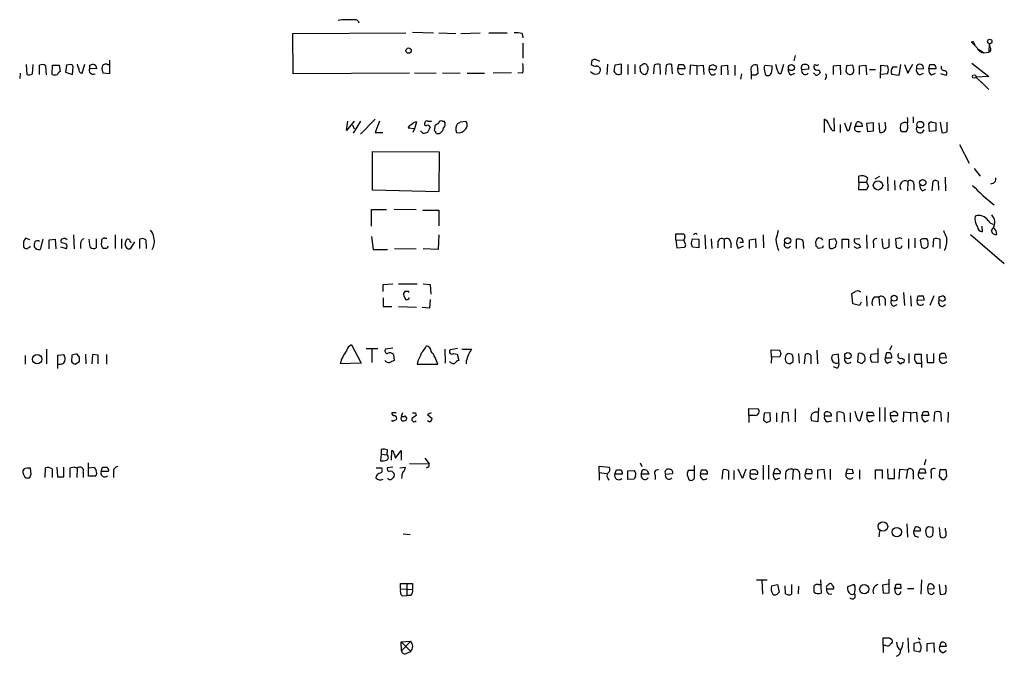
# Model space of a CAD drawing. Extents: x 8 to 1022, y 9 to 818.
# Drawn here: x 866 to 1021, y 559 to 659 of the extents above; entities that cross this region are included whole.
import ezdxf

# ---------------------------------------------------------------- set-up
doc = ezdxf.new("R2010")
doc.units = 0
doc.header["$MEASUREMENT"] = 0
doc.layers.add('MAIN', color=5, linetype='CONTINUOUS')

msp = doc.modelspace()

# ---------------------------------------------------------------- linework, layer by layer
at = {"layer": 'MAIN'}
for p, q in [((909.066, 656.7593), (926.846, 656.8439)), ((909.1507, 650.4093), (909.066, 656.7593)), ((927.862, 656.9286), (931.164, 656.8439)), ((932.0107, 656.8439), (934.72, 656.7593)), ((935.482, 656.7593), (938.53, 656.8439)), ((939.8847, 656.8439), (942.7633, 656.8439)), ((945.134, 656.7593), (945.2187, 656.0819)), ((945.2187, 655.2353), (945.2187, 652.8646)), ((1015.746, 655.4046), (1016, 655.4893)), ((1016, 655.4893), (1015.746, 655.4046)), ((1016, 655.4893), (1016.254, 654.9813)), ((1018.54, 655.1506), (1018.4553, 653.7959)), ((1018.54, 655.1506), (1018.6247, 654.5579)), ((988.06, 653.2879), (987.806, 652.4413)), ((1016.8467, 654.3039), (1017.6933, 653.7113)), ((1017.4393, 653.7959), (1017.6933, 653.7113)), ((1017.6933, 653.7113), (1018.4553, 653.7959)), ((867.156, 651.8486), (867.2407, 650.3246)), ((868.172, 650.4093), (868.2567, 651.8486)), ((869.2727, 650.3246), (869.2727, 651.7639)), ((870.204, 651.6793), (870.2887, 650.2399)), ((871.22, 650.3246), (871.3047, 651.7639)), ((871.3047, 651.7639), (872.3207, 651.7639)), ((872.3207, 651.7639), (872.49, 650.7479)), ((873.506, 651.7639), (873.3367, 650.6633)), ((874.1833, 651.8486), (873.506, 651.7639)), ((875.9613, 650.4939), (876.3847, 651.9333)), ((877.1467, 651.7639), (877.6547, 651.9333)), ((879.9407, 651.8486), (880.2793, 651.8486)), ((880.2793, 652.5259), (880.2793, 650.4093)), ((956.056, 652.5259), (955.9713, 651.8486)), ((957.326, 652.3566), (956.564, 652.6953)), ((958.5113, 651.9333), (958.4267, 650.3246)), ((959.6967, 651.7639), (959.5273, 650.8326)), ((960.7127, 651.9333), (959.6967, 651.7639)), ((960.7127, 650.4093), (960.7127, 651.9333)), ((961.7287, 651.8486), (961.7287, 650.3246)), ((962.8293, 651.8486), (962.8293, 650.4093)), ((965.8773, 651.7639), (965.7927, 650.4093)), ((966.8933, 650.3246), (966.8087, 651.8486)), ((967.74, 651.7639), (967.6553, 650.3246)), ((968.756, 650.4093), (968.6713, 651.8486)), ((969.6027, 651.1713), (969.772, 651.8486)), ((971.55, 651.7639), (971.4653, 650.3246)), ((972.566, 651.6793), (971.55, 651.7639)), ((972.566, 651.6793), (973.582, 651.7639)), ((972.566, 651.6793), (972.566, 650.2399)), ((973.582, 651.7639), (973.6667, 650.3246)), ((974.5133, 651.0866), (974.598, 651.6793)), ((975.106, 651.8486), (975.614, 651.5946)), ((976.4607, 651.6793), (977.392, 651.7639)), ((976.4607, 650.2399), (976.4607, 651.6793)), ((977.392, 651.7639), (977.4767, 650.2399)), ((978.5773, 651.7639), (978.5773, 650.1553)), ((982.218, 650.4939), (982.1333, 651.7639)), ((983.1493, 651.4253), (983.3187, 651.7639)), ((983.3187, 651.7639), (984.4193, 651.6793)), ((985.266, 650.9173), (985.012, 651.8486)), ((986.1973, 651.8486), (985.774, 650.4093)), ((994.0713, 651.6793), (995.0873, 651.7639)), ((994.0713, 650.3246), (994.0713, 651.6793)), ((995.0873, 651.7639), (995.172, 650.2399)), ((996.1033, 651.6793), (996.0187, 650.7479)), ((997.1193, 651.7639), (996.1033, 651.6793)), ((997.204, 651.3406), (997.1193, 651.7639)), ((998.1353, 651.6793), (999.1513, 651.7639)), ((998.1353, 650.3246), (998.1353, 651.6793)), ((999.1513, 651.7639), (999.236, 650.2399)), ((1001.4373, 649.7319), (1001.522, 651.7639)), ((1001.522, 651.7639), (1002.538, 651.6793)), ((1004.57, 651.8486), (1004.316, 650.1553)), ((1005.2473, 651.8486), (1005.7553, 650.4939)), ((1005.7553, 650.4939), (1006.5173, 651.9333)), ((1007.11, 651.5946), (1007.11, 651.2559)), ((1009.0573, 651.1713), (1009.2267, 651.8486)), ((1015.8307, 652.1026), (1018.4553, 649.9859)), ((866.2247, 650.4939), (866.14, 649.6473)), ((873.3367, 650.6633), (874.4373, 650.3246)), ((874.4373, 650.3246), (874.522, 651.5099)), ((878.2473, 651.1713), (877.1467, 651.2559)), ((880.2793, 650.4093), (879.2633, 650.4939)), ((927.4387, 650.4939), (909.1507, 650.4093)), ((928.2007, 650.5786), (931.5873, 650.4939)), ((932.6033, 650.5786), (935.3973, 650.4939)), ((936.498, 650.4939), (939.2073, 650.4939)), ((943.4407, 650.5786), (940.562, 650.4939)), ((945.2187, 650.4939), (944.4567, 650.5786)), ((963.676, 651.1713), (963.676, 650.8326)), ((964.438, 650.3246), (964.7767, 650.5786)), ((970.7033, 651.1713), (969.6027, 651.1713)), ((974.598, 650.5786), (974.5133, 651.0866)), ((975.106, 651.0866), (974.5133, 651.0866)), ((979.5933, 650.4093), (979.424, 649.5626)), ((981.1173, 650.7479), (981.1173, 649.5626)), ((981.7947, 650.2399), (982.218, 650.4939)), ((987.3827, 650.2399), (987.9753, 650.4939)), ((989.076, 651.0866), (990.1767, 651.1713)), ((991.0233, 651.5099), (990.9387, 651.4253)), ((991.108, 650.4093), (990.9387, 650.4939)), ((991.7853, 651.0019), (991.9547, 650.5786)), ((999.744, 651.0866), (1000.6753, 651.0866)), ((1002.538, 650.4093), (1001.522, 650.3246)), ((1004.316, 650.1553), (1003.2153, 650.3246)), ((1003.3847, 651.5099), (1004.062, 651.5099)), ((1007.11, 651.2559), (1008.2107, 651.1713)), ((1007.618, 650.2399), (1008.2107, 650.4939)), ((1010.158, 651.1713), (1009.0573, 651.1713)), ((1009.4807, 650.2399), (1010.0733, 650.4939)), ((1011.7667, 650.1553), (1010.92, 650.4093)), ((992.886, 649.8166), (992.7167, 649.4779)), ((1018.4553, 649.9859), (1016.4233, 649.9013)), ((1016.4233, 649.9013), (1017.778, 648.6313)), ((1017.27, 649.1393), (1018.4553, 647.9539)), ((918.718, 642.9586), (917.5327, 641.5193)), ((917.5327, 641.5193), (917.702, 642.9586)), ((918.464, 642.3659), (918.718, 641.7733)), ((919.734, 642.9586), (918.5487, 641.0959)), ((922.02, 643.2973), (919.734, 640.9266)), ((922.6973, 642.9586), (922.02, 641.1806)), ((928.5393, 642.8739), (928.2007, 641.7733)), ((931.3333, 641.5193), (931.5027, 642.3659)), ((932.6033, 642.9586), (932.8573, 642.9586)), ((935.3973, 642.8739), (936.244, 642.9586)), ((992.632, 641.1806), (992.632, 643.2973)), ((994.2407, 641.4346), (994.156, 643.4666)), ((995.0873, 642.4506), (995.0873, 641.1806)), ((995.7647, 642.7046), (996.188, 641.5193)), ((996.6113, 641.9426), (996.8653, 642.7893)), ((997.458, 642.1119), (997.712, 642.7893)), ((1000.3367, 642.7046), (999.236, 642.6199)), ((999.236, 642.6199), (999.4053, 641.3499)), ((1000.3367, 641.4346), (1000.3367, 642.7046)), ((1001.1833, 642.7046), (1001.268, 641.2653)), ((1002.284, 642.0273), (1002.1993, 642.7893)), ((1006.602, 643.6359), (1006.602, 642.7046)), ((1009.142, 641.3499), (1009.0573, 642.6199)), ((1009.5653, 642.7893), (1010.158, 642.7046)), ((1010.158, 642.7046), (1010.158, 641.4346)), ((1010.8353, 642.7893), (1011.0893, 641.1806)), ((1011.936, 641.3499), (1011.936, 642.7893)), ((922.02, 641.1806), (923.2053, 641.1806)), ((928.2007, 641.7733), (927.1847, 641.8579)), ((928.2007, 641.7733), (927.9467, 641.1806)), ((929.5553, 641.0113), (929.132, 641.4346)), ((930.656, 642.0273), (930.2327, 641.1806)), ((993.902, 641.5193), (994.2407, 641.4346)), ((998.5587, 642.1119), (997.458, 642.1119)), ((997.8813, 641.3499), (998.3047, 641.3499)), ((999.4053, 641.3499), (1000.3367, 641.4346)), ((1004.824, 641.2653), (1004.57, 641.6039)), ((1010.158, 641.4346), (1009.142, 641.3499)), ((1013.8833, 639.3179), (1015.4073, 636.3546)), ((921.5967, 632.1213), (921.5967, 638.2173)), ((921.5967, 638.2173), (932.0953, 638.1326)), ((932.0953, 638.1326), (932.0107, 631.8673)), ((1016.1693, 635.5079), (1017.1007, 634.3226)), ((998.0507, 633.3913), (997.966, 632.2059)), ((998.0507, 633.3913), (998.0507, 634.3226)), ((998.0507, 633.3913), (999.236, 633.3913)), ((999.4053, 634.0686), (999.236, 633.3913)), ((999.5747, 632.7986), (999.236, 633.3913)), ((1000.5907, 633.8993), (1001.3527, 634.3226)), ((1002.538, 634.2379), (1002.6227, 632.0366)), ((1003.6387, 633.6453), (1003.7233, 632.1213)), ((1005.7553, 633.4759), (1005.6707, 632.0366)), ((1006.6867, 633.0526), (1006.6867, 632.1213)), ((1009.5653, 632.0366), (1009.7347, 633.5606)), ((1010.4967, 633.4759), (1010.5813, 632.1213)), ((1011.5973, 634.1533), (1011.682, 632.0366)), ((932.0107, 631.8673), (921.5967, 632.1213)), ((997.966, 632.2059), (999.3207, 632.2059)), ((1008.0413, 632.0366), (1008.5493, 632.2906)), ((921.4273, 626.4486), (921.4273, 629.0733)), ((921.4273, 629.0733), (923.798, 629.0733)), ((924.9833, 629.1579), (928.4547, 629.0733)), ((929.4707, 628.9886), (932.0107, 628.9886)), ((932.0107, 628.9886), (932.0107, 626.5333)), ((972.3967, 625.3479), (972.6507, 625.1786)), ((1017.3547, 626.4486), (1017.4393, 625.6019)), ((1018.8787, 625.6866), (1019.1327, 626.1946)), ((867.7487, 624.3319), (867.0713, 624.5859)), ((869.7807, 624.4166), (869.3573, 622.8079)), ((870.7967, 624.3319), (871.728, 624.4166)), ((870.7967, 622.8926), (870.7967, 624.3319)), ((871.728, 624.4166), (871.8127, 622.8926)), ((873.506, 623.6546), (872.6593, 623.9086)), ((874.6067, 625.0939), (874.6913, 622.8926)), ((875.7073, 623.7393), (875.7073, 622.9773)), ((877.2313, 623.1466), (877.062, 624.4166)), ((878.1627, 624.5013), (878.1627, 623.0619)), ((879.5173, 624.5859), (879.856, 624.5859)), ((881.126, 625.0939), (881.126, 622.9773)), ((882.142, 624.5013), (882.142, 622.9773)), ((882.7347, 623.6546), (882.904, 624.3319)), ((883.4967, 624.0779), (883.666, 623.8239)), ((884.174, 623.9933), (883.4967, 622.8926)), ((885.0207, 622.9773), (885.0207, 624.4166)), ((885.952, 624.3319), (886.0367, 622.9773)), ((921.4273, 624.8399), (921.6813, 622.8079)), ((932.0107, 625.0939), (931.926, 622.8079)), ((969.264, 624.3319), (969.264, 625.2633)), ((969.264, 625.2633), (970.534, 625.2633)), ((969.264, 624.3319), (969.4333, 623.0619)), ((969.264, 624.3319), (970.534, 624.2473)), ((970.7033, 624.7553), (970.534, 624.2473)), ((970.788, 623.6546), (970.534, 624.2473)), ((971.7193, 623.8239), (971.8887, 624.5013)), ((971.8887, 624.5013), (972.9047, 624.4166)), ((972.9047, 624.4166), (972.9047, 623.0619)), ((973.836, 625.0939), (973.9207, 622.8926)), ((974.852, 624.5013), (974.9367, 622.9773)), ((975.868, 623.9086), (975.868, 623.0619)), ((976.884, 624.4166), (976.884, 622.9773)), ((977.9, 623.9086), (977.9, 623.0619)), ((979.8473, 623.9086), (979.3393, 623.9086)), ((980.8633, 624.3319), (981.7947, 624.5013)), ((980.8633, 622.9773), (980.8633, 624.3319)), ((981.7947, 624.5013), (981.8793, 623.0619)), ((982.98, 625.0939), (983.0647, 623.0619)), ((988.2293, 622.9773), (988.2293, 624.4166)), ((991.362, 623.3159), (991.2773, 624.0779)), ((994.3253, 624.5013), (993.394, 624.3319)), ((993.394, 624.3319), (993.394, 623.1466)), ((994.5793, 623.9086), (994.3253, 624.5013)), ((995.426, 622.9773), (995.426, 624.4166)), ((995.426, 624.4166), (996.442, 624.4166)), ((996.442, 624.4166), (996.442, 623.0619)), ((998.22, 624.5013), (997.2887, 624.4166)), ((999.236, 625.0939), (999.3207, 622.9773)), ((1000.3367, 623.7393), (1000.3367, 623.0619)), ((1002.792, 623.2313), (1002.792, 624.5013)), ((1004.316, 624.5859), (1003.808, 624.5013)), ((1003.808, 624.5013), (1003.8927, 623.1466)), ((1005.84, 624.5013), (1005.84, 622.9773)), ((1006.856, 624.5859), (1006.856, 623.0619)), ((1008.0413, 624.5013), (1007.7027, 624.2473)), ((1007.7027, 624.2473), (1007.872, 623.1466)), ((1009.7347, 623.1466), (1009.8193, 624.5013)), ((1010.7507, 624.4166), (1010.7507, 622.9773)), ((1015.5767, 625.1786), (1020.9107, 620.6066)), ((866.7327, 623.2313), (866.8173, 623.0619)), ((867.7487, 623.1466), (867.8333, 623.3159)), ((872.5747, 623.2313), (873.506, 622.9773)), ((879.856, 622.9773), (879.2633, 622.9773)), ((921.6813, 622.8079), (923.9673, 622.8079)), ((925.068, 622.9773), (928.4547, 622.8926)), ((931.926, 622.8079), (929.5553, 622.8926)), ((969.4333, 623.0619), (970.6187, 623.1466)), ((972.9047, 623.0619), (971.8887, 623.1466)), ((979.8473, 623.3159), (979.0853, 622.9773)), ((989.33, 623.3159), (989.33, 622.9773)), ((992.2933, 623.0619), (991.7007, 622.9773)), ((993.902, 622.9773), (994.41, 623.2313)), ((997.7967, 622.9773), (997.2887, 623.2313)), ((998.0507, 623.6546), (998.3047, 623.1466)), ((1008.38, 622.9773), (1008.888, 623.2313)), ((923.29, 617.3046), (924.814, 617.3893)), ((923.29, 616.2039), (923.29, 617.3046)), ((925.6607, 617.3893), (928.624, 617.3893)), ((927.1, 616.2039), (926.6767, 616.2039)), ((929.5553, 617.3893), (930.656, 617.3046)), ((930.656, 617.3046), (930.7407, 615.7806)), ((1005.078, 616.0346), (1005.2473, 614.0026)), ((923.29, 615.1879), (923.29, 613.8333)), ((926.5073, 615.5266), (926.7613, 614.9339)), ((927.354, 615.1033), (927.354, 615.2726)), ((930.656, 614.9339), (930.5713, 613.5793)), ((997.1193, 614.2566), (996.95, 615.8653)), ((998.3893, 614.5106), (998.1353, 614.0026)), ((999.236, 615.5266), (999.3207, 613.9179)), ((1000.506, 615.3573), (1001.1833, 615.3573)), ((1001.1833, 615.3573), (1001.268, 614.0026)), ((1002.1993, 615.0186), (1002.1993, 614.0026)), ((1006.1787, 615.5266), (1006.2633, 613.9179)), ((1007.1947, 614.7646), (1007.364, 615.5266)), ((1008.2953, 614.8493), (1007.1947, 614.7646)), ((1009.8193, 615.5266), (1009.2267, 614.0026)), ((1010.666, 615.3573), (1011.174, 615.5266)), ((1010.92, 614.7646), (1010.666, 614.8493)), ((923.29, 613.8333), (924.6447, 613.8333)), ((925.6607, 613.8333), (928.5393, 613.7486)), ((930.5713, 613.5793), (929.386, 613.6639)), ((998.1353, 614.0026), (997.1193, 614.2566)), ((1003.554, 613.9179), (1004.062, 614.1719)), ((1011.174, 613.8333), (1011.682, 614.1719)), ((870.3733, 607.1446), (870.3733, 604.8586)), ((918.2947, 607.8219), (919.8187, 604.9433)), ((920.5807, 607.2293), (922.4433, 607.2293)), ((921.512, 607.1446), (921.512, 605.0279)), ((924.814, 607.3139), (923.6287, 607.1446)), ((932.942, 607.1446), (933.0267, 604.9433)), ((934.974, 607.2293), (933.7887, 607.0599)), ((935.6513, 607.1446), (937.1753, 607.1446)), ((984.3347, 605.8746), (984.25, 607.0599)), ((984.25, 607.0599), (985.6047, 606.9753)), ((991.4467, 606.9753), (991.5313, 604.8586)), ((1001.014, 607.2293), (1001.014, 605.0279)), ((1003.2153, 607.6526), (1002.8767, 606.9753)), ((866.9867, 606.1286), (866.9867, 604.7739)), ((872.1513, 606.2133), (873.0827, 606.2979)), ((872.1513, 604.0966), (872.1513, 606.2133)), ((874.3527, 606.2133), (874.268, 605.1973)), ((874.8607, 604.7739), (875.538, 605.1973)), ((875.538, 605.8746), (875.1993, 606.3826)), ((876.4693, 606.3826), (876.554, 604.8586)), ((877.57, 606.2979), (877.4853, 604.8586)), ((878.5013, 606.2133), (877.57, 606.2979)), ((878.5013, 604.8586), (878.5013, 606.2133)), ((879.7713, 606.2979), (879.7713, 604.7739)), ((924.8987, 606.2979), (924.9833, 605.3666)), ((928.7087, 605.2819), (928.624, 604.7739)), ((934.3813, 606.4673), (934.8893, 606.3826)), ((934.8893, 606.3826), (935.1433, 605.3666)), ((936.3287, 605.2819), (936.3287, 604.8586)), ((984.3347, 605.8746), (984.25, 604.9433)), ((985.6047, 605.9593), (984.3347, 605.8746)), ((985.774, 606.4673), (985.6047, 605.9593)), ((987.552, 606.2979), (987.044, 606.4673)), ((987.2133, 604.8586), (987.7213, 605.1973)), ((988.568, 606.4673), (988.6527, 604.9433)), ((989.4993, 604.8586), (989.6687, 606.3826)), ((990.5153, 606.2133), (990.5153, 604.8586)), ((994.8333, 606.3826), (993.902, 606.2133)), ((994.918, 605.0279), (994.8333, 606.3826)), ((997.8813, 605.1126), (997.966, 606.4673)), ((999.9133, 606.0439), (999.998, 606.3826)), ((999.998, 606.3826), (1000.9293, 606.4673)), ((1002.3687, 606.5519), (1002.1993, 605.7899)), ((1002.1993, 605.7899), (1003.2153, 605.7899)), ((1002.9613, 606.5519), (1002.3687, 606.5519)), ((1002.538, 604.9433), (1003.1307, 605.1973)), ((1004.316, 605.0279), (1004.1467, 605.1973)), ((1004.7393, 605.7053), (1005.1627, 605.5359)), ((1005.9247, 606.4673), (1005.9247, 604.9433)), ((1007.872, 606.2979), (1006.856, 606.2979)), ((1007.9567, 604.2659), (1007.872, 606.2979)), ((1008.7187, 606.3826), (1008.8033, 605.0279)), ((1009.8193, 605.0279), (1009.8193, 606.4673)), ((1010.7507, 606.2979), (1011.0047, 606.4673)), ((1011.7667, 605.7053), (1010.7507, 605.7899)), ((1011.5973, 606.3826), (1011.7667, 605.7053)), ((919.8187, 604.9433), (916.5167, 604.8586)), ((928.624, 604.7739), (931.8413, 604.7739)), ((994.5793, 604.1813), (994.0713, 604.3506)), ((998.5587, 604.8586), (997.8813, 605.1126)), ((1001.014, 605.0279), (1000.0827, 605.1126)), ((1007.11, 604.9433), (1007.872, 604.9433)), ((1008.8033, 605.0279), (1009.8193, 605.0279)), ((980.7787, 596.7306), (980.7787, 597.8313)), ((980.7787, 597.8313), (982.218, 597.7466)), ((988.06, 597.7466), (988.06, 595.7146)), ((991.7007, 597.9159), (991.616, 595.7146)), ((1001.268, 598.0006), (1001.268, 595.7993)), ((1002.1147, 598.0006), (1002.1147, 595.7993)), ((925.322, 597.1539), (924.6447, 597.1539)), ((924.814, 595.7993), (924.6447, 595.9686)), ((926.338, 597.1539), (926.084, 596.5613)), ((926.6767, 596.6459), (927.0153, 596.2226)), ((928.37, 597.1539), (928.4547, 596.7306)), ((930.8253, 597.1539), (930.2327, 596.8999)), ((930.2327, 596.8999), (930.9947, 596.2226)), ((930.4867, 595.7146), (930.2327, 595.8839)), ((980.7787, 596.7306), (980.7787, 595.6299)), ((981.7947, 596.7306), (980.7787, 596.7306)), ((983.1493, 597.0693), (983.0647, 595.9686)), ((984.0807, 597.1539), (983.1493, 597.0693)), ((983.5727, 595.6299), (984.1653, 595.8839)), ((984.1653, 595.8839), (984.0807, 597.1539)), ((985.0967, 597.1539), (985.0967, 595.7146)), ((986.028, 597.2386), (985.9433, 595.6299)), ((986.9593, 597.1539), (986.028, 597.2386)), ((987.044, 595.7993), (986.9593, 597.1539)), ((991.616, 595.7146), (990.6, 595.8839)), ((992.632, 596.6459), (993.7327, 596.6459)), ((993.0553, 595.7146), (993.7327, 595.8839)), ((994.664, 595.7146), (994.664, 597.2386)), ((995.68, 597.0693), (995.7647, 595.7146)), ((996.696, 597.1539), (996.696, 595.7146)), ((997.712, 596.3919), (997.458, 597.3233)), ((998.6433, 597.3233), (998.22, 595.8839)), ((999.3207, 596.6459), (999.4053, 597.2386)), ((1000.4213, 596.6459), (999.3207, 596.6459)), ((999.744, 595.7146), (1000.3367, 595.9686)), ((1003.046, 597.1539), (1003.4693, 597.3233)), ((1004.1467, 596.6459), (1003.046, 596.6459)), ((1003.4693, 595.7146), (1004.062, 595.9686)), ((1005.078, 597.2386), (1004.9933, 595.7146)), ((1006.1787, 597.1539), (1005.078, 597.2386)), ((1006.1787, 597.1539), (1007.11, 597.2386)), ((1006.1787, 597.1539), (1006.1787, 595.7993)), ((1007.11, 597.2386), (1007.1947, 595.7146)), ((1007.9567, 596.7306), (1008.2107, 597.3233)), ((1009.0573, 596.7306), (1007.9567, 596.7306)), ((1008.4647, 595.7146), (1008.9727, 595.9686)), ((1008.888, 597.3233), (1009.0573, 596.7306)), ((1009.904, 595.7993), (1009.9887, 597.2386)), ((1010.92, 597.1539), (1011.0047, 595.7993)), ((1012.1053, 597.2386), (1012.0207, 595.6299)), ((922.9513, 591.3966), (922.9513, 590.6346)), ((923.8827, 590.5499), (923.9673, 591.3119)), ((924.56, 589.7033), (924.6447, 591.2273)), ((925.2373, 590.0419), (926.084, 591.2273)), ((926.084, 591.2273), (926.084, 589.7033)), ((922.9513, 590.6346), (922.8667, 589.6186)), ((922.9513, 590.6346), (923.8827, 590.5499)), ((924.9833, 590.7193), (925.2373, 590.0419)), ((929.8093, 590.0419), (930.4867, 589.1106)), ((1008.5493, 589.7879), (1008.2953, 588.9413)), ((866.8173, 588.3486), (866.648, 588.0946)), ((867.918, 587.5019), (867.8333, 588.4333)), ((870.1193, 586.9939), (870.204, 588.5179)), ((871.22, 588.3486), (871.22, 586.9939)), ((871.982, 588.6026), (872.0667, 587.0786)), ((873.0827, 587.0786), (873.0827, 588.6026)), ((874.6913, 588.6026), (874.014, 588.4333)), ((874.014, 588.4333), (874.014, 586.9939)), ((875.1993, 588.4333), (875.1147, 586.9939)), ((876.9773, 587.1633), (876.9773, 589.2799)), ((876.9773, 588.5179), (877.824, 588.6026)), ((878.9247, 587.9253), (879.1787, 588.6026)), ((922.1893, 588.5179), (923.036, 588.5179)), ((924.814, 588.6026), (923.9673, 588.5179)), ((925.9147, 588.5179), (926.7613, 588.6026)), ((927.4387, 589.1953), (930.4867, 589.1106)), ((930.3173, 588.6026), (930.0633, 588.4333)), ((957.2413, 587.7559), (957.2413, 588.7719)), ((957.2413, 588.7719), (958.85, 588.6026)), ((959.6967, 587.5019), (959.9507, 588.1793)), ((963.676, 589.2799), (963.93, 588.6873)), ((963.8453, 587.5019), (964.0147, 588.1793)), ((972.2273, 586.9093), (972.2273, 588.8566)), ((973.1587, 587.5019), (973.328, 588.1793)), ((976.5453, 586.7399), (976.7147, 588.1793)), ((979.7627, 586.8246), (979.0853, 588.2639)), ((980.2707, 588.2639), (979.7627, 586.8246)), ((982.98, 588.9413), (982.98, 586.6553)), ((983.8267, 588.9413), (983.8267, 586.7399)), ((984.8427, 588.2639), (984.5887, 587.5866)), ((987.7213, 588.1793), (987.6367, 586.6553)), ((989.838, 588.2639), (989.584, 587.5866)), ((990.6, 588.1793), (989.838, 588.2639)), ((991.616, 588.1793), (992.5473, 588.2639)), ((991.616, 586.8246), (991.616, 588.1793)), ((992.5473, 588.2639), (992.7167, 586.7399)), ((993.5633, 588.2639), (993.5633, 586.6553)), ((996.188, 588.2639), (996.0187, 587.5866)), ((997.0347, 588.1793), (996.188, 588.2639)), ((998.1353, 588.1793), (998.1353, 586.7399)), ((1000.6753, 586.7399), (1000.6753, 588.1793)), ((1000.6753, 588.1793), (1001.6913, 588.1793)), ((1001.6913, 588.1793), (1001.6913, 586.8246)), ((1002.538, 588.3486), (1002.6227, 586.8246)), ((1003.6387, 586.8246), (1003.6387, 588.3486)), ((1004.4007, 586.7399), (1004.4853, 588.2639)), ((1004.4853, 588.2639), (1005.6707, 588.1793)), ((1005.6707, 588.1793), (1005.5013, 586.8246)), ((1007.4487, 587.6713), (1007.7027, 588.3486)), ((1008.38, 588.3486), (1008.5493, 587.6713)), ((1010.7507, 588.1793), (1010.666, 587.1633)), ((1011.7667, 588.1793), (1010.7507, 588.1793)), ((1011.8513, 587.1633), (1011.7667, 588.1793)), ((867.7487, 586.9939), (867.918, 587.5019)), ((872.0667, 587.0786), (873.0827, 587.0786)), ((876.1307, 587.8406), (876.1307, 586.9939)), ((878.078, 587.1633), (876.9773, 587.1633)), ((880.11, 587.9253), (878.9247, 587.9253)), ((880.872, 587.8406), (880.872, 586.9939)), ((957.2413, 587.7559), (957.2413, 586.5706)), ((957.2413, 587.7559), (958.4267, 587.5866)), ((958.596, 586.8246), (958.7653, 586.5706)), ((960.882, 587.5019), (959.6967, 587.5019)), ((961.7287, 588.0099), (962.7447, 588.0946)), ((961.7287, 586.6553), (961.7287, 588.0099)), ((962.7447, 586.7399), (961.7287, 586.6553)), ((962.914, 587.1633), (962.7447, 586.7399)), ((965.0307, 587.5019), (963.8453, 587.5019)), ((964.7767, 588.0946), (965.0307, 587.5019)), ((966.0467, 587.3326), (966.0467, 586.6553)), ((967.6553, 587.5019), (968.756, 587.5866)), ((971.042, 587.4173), (971.296, 586.6553)), ((972.2273, 588.0946), (971.2113, 588.0946)), ((974.2593, 587.5019), (973.1587, 587.5019)), ((977.5613, 588.0099), (977.5613, 586.6553)), ((978.408, 588.0946), (978.408, 586.6553)), ((980.948, 587.5019), (981.0327, 588.0946)), ((981.7947, 587.5019), (980.948, 587.5019)), ((981.964, 588.0946), (982.1333, 587.8406)), ((984.5887, 587.5866), (985.6893, 587.5866)), ((985.012, 586.6553), (985.6047, 586.9093)), ((986.536, 587.6713), (986.536, 586.7399)), ((988.7373, 587.6713), (988.7373, 586.6553)), ((989.584, 587.5866), (990.6847, 587.5866)), ((996.0187, 587.5866), (997.204, 587.6713)), ((1002.6227, 586.8246), (1003.6387, 586.8246)), ((1006.602, 587.5866), (1006.602, 586.7399)), ((1008.5493, 587.6713), (1007.4487, 587.6713)), ((1009.396, 587.6713), (1009.396, 586.8246)), ((1011.174, 586.6553), (1011.5127, 586.6553)), ((1005.586, 579.7126), (1005.6707, 577.5959)), ((1006.6867, 578.5273), (1006.9407, 579.2046)), ((1007.7027, 578.9506), (1007.7027, 578.5273)), ((1009.65, 579.1199), (1008.9727, 579.2046)), ((1010.666, 579.1199), (1010.8353, 577.6806)), ((1011.682, 578.6966), (1011.682, 579.0353)), ((926.4227, 578.1039), (927.5233, 578.0193)), ((1001.268, 578.6119), (1001.1833, 577.6806)), ((1007.7027, 578.5273), (1006.6867, 578.5273)), ((1008.5493, 578.3579), (1008.634, 577.9346)), ((1009.65, 577.9346), (1009.7347, 578.5273)), ((925.9993, 569.4679), (925.9993, 570.3146)), ((925.9993, 570.3146), (927.862, 570.3146)), ((927.0153, 570.3993), (927.0153, 568.4519)), ((927.862, 570.3146), (927.862, 569.3833)), ((981.964, 570.9073), (983.6573, 570.9073)), ((982.8107, 570.8226), (982.8953, 568.6213)), ((984.3347, 569.9759), (985.266, 570.1453)), ((985.266, 570.1453), (985.52, 568.9599)), ((986.536, 568.7059), (986.4513, 569.9759)), ((987.4673, 570.1453), (987.4673, 568.6213)), ((988.568, 569.8913), (988.4833, 568.7059)), ((991.7007, 570.1453), (992.0393, 570.1453)), ((992.0393, 570.9073), (992.124, 568.7906)), ((992.9707, 569.6373), (992.9707, 569.4679)), ((997.2887, 570.1453), (996.2727, 569.8066)), ((997.458, 569.8913), (997.2887, 570.1453)), ((1002.7073, 570.2299), (1001.776, 570.0606)), ((1001.776, 570.0606), (1001.8607, 568.7906)), ((1002.792, 568.8753), (1002.792, 570.9919)), ((1003.7233, 569.5526), (1003.8927, 570.2299)), ((1004.57, 570.2299), (1004.6547, 569.5526)), ((1007.872, 570.9073), (1007.7873, 568.6213)), ((1010.666, 570.1453), (1010.8353, 568.6213)), ((925.9993, 569.4679), (927.862, 569.3833)), ((926.2533, 568.3673), (927.0153, 568.4519)), ((927.608, 568.4519), (927.0153, 568.4519)), ((992.9707, 569.4679), (994.0713, 569.4679)), ((993.3093, 568.6213), (993.8173, 568.7059)), ((1001.8607, 568.7906), (1002.792, 568.8753)), ((1003.808, 568.8753), (1003.7233, 569.5526)), ((1004.6547, 569.5526), (1003.7233, 569.5526)), ((1005.6707, 569.5526), (1006.6867, 569.5526)), ((1008.888, 569.4679), (1009.904, 569.5526)), ((1008.9727, 568.8753), (1008.888, 569.4679)), ((926.084, 561.1706), (927.608, 561.2553)), ((926.084, 561.1706), (927.608, 559.6466)), ((926.1687, 559.7313), (926.084, 561.1706)), ((927.608, 561.2553), (926.1687, 559.7313)), ((1001.8607, 560.5779), (1001.8607, 561.7633)), ((1001.8607, 560.5779), (1001.8607, 559.4773)), ((1002.284, 560.5779), (1001.8607, 560.5779)), ((1002.8767, 561.7633), (1003.2153, 561.5093)), ((1005.7553, 561.7633), (1005.84, 559.4773)), ((1007.618, 561.0859), (1006.6867, 560.9166)), ((1006.6867, 560.9166), (1006.6867, 559.8159)), ((1007.364, 561.7633), (1007.7027, 561.5093)), ((1007.7027, 560.8319), (1007.618, 561.0859)), ((1008.8033, 560.9166), (1009.8193, 561.0013)), ((1008.8033, 559.6466), (1008.8033, 560.9166)), ((1009.8193, 561.0013), (1009.904, 559.4773)), ((1010.7507, 560.4086), (1011.0047, 561.0859)), ((1011.7667, 560.4086), (1010.7507, 560.4086)), ((1011.5973, 561.0013), (1011.7667, 560.4086)), ((927.0153, 559.3926), (927.608, 559.6466)), ((1006.6867, 559.8159), (1007.618, 559.5619)), ((1011.3433, 559.4773), (1011.7667, 559.8159))]:
    msp.add_line(p, q, dxfattribs=at)
for centre, radius in [((1018.6246, 655.4893), 0.349), ((927.2693, 654.05), 0.4233), ((987.4452, 651.3836), 0.4788), ((1016.1693, 649.986), 0.2677), ((1007.7067, 642.4166), 0.523), ((1001.0563, 632.8833), 0.7339), ((1008.0894, 633.3007), 0.4994), ((986.8626, 624.1783), 0.4784), ((1003.5963, 615.1404), 0.4627), ((868.8836, 605.5545), 0.7299), ((996.3207, 606.1227), 0.4994), ((1001.8337, 579.2797), 0.7456), ((1004.0071, 578.3985), 0.7395), ((998.8891, 569.4295), 0.7169)]:
    msp.add_circle(centre, radius, dxfattribs=at)
for centre, radius, start, end in [((917.7863, 647.7858), 11.1224, 85.632547, 98.314126), ((918.8389, 658.259), 0.6503, 9.640488, 108.432162), ((944.1603, 651.717), 5.1355, 79.070353, 93.307628), ((1227.8442, 866.656), 299.354, 224.885395, 225.114578), ((1017.8113, 655.0034), 1.2975, 200.081576, 264.781983), ((1017.3547, 653.8806), 0.1198, 135, 314.966157), ((1018.3812, 654.2122), 0.4228, 280.092753, 54.840361), ((869.6687, 650.9547), 0.9009, 53.544775, 116.075842), ((874.2256, 651.5522), 0.2994, 351.878017, 98.121983), ((876.7239, 652.0182), 1.527, 183.187323, 213.684864), ((750.1467, 651.5099), 127.0003, 359.885409, 0.114591), ((877.5491, 651.2397), 0.7016, 354.404804, 81.343246), ((879.6444, 651.3617), 0.57, 58.677654, 164.930019), ((941.8293, 651.2559), 3.474, 347.329512, 12.670488), ((956.8182, 653.1192), 1.527, 236.315136, 266.812677), ((998.66, 525.6107), 133.8752, 108.327138, 108.556321), ((956.8354, 651.0043), 0.5991, 16.187132, 99.812957), ((964.0005, 651.383), 0.3874, 100.48609, 213.119959), ((964.3957, 651.3404), 0.6295, 70.359033, 137.717127), ((963.9728, 651.1927), 0.9752, 3.715594, 49.412087), ((966.4127, 651.0395), 0.9008, 63.921362, 126.4679), ((968.2754, 651.0397), 0.9006, 63.921483, 126.475463), ((970.1107, 821.1485), 169.3002, 269.885375, 270.114592), ((970.1025, 651.3322), 0.622, 345.007463, 56.11578), ((932.5245, 778.7714), 133.8752, 288.316987, 288.546157), ((975.2754, 651.4252), 0.3786, 243.421413, 26.578587), ((981.7946, 651.0866), 0.7573, 63.431565, 206.568435), ((981.0716, 651.383), 3.3608, 346.151892, 5.057985), ((989.4859, 651.3793), 0.5036, 68.718275, 215.529744), ((989.717, 651.3557), 0.4953, 338.14274, 95.59663), ((991.1503, 651.6369), 0.1796, 45, 225), ((991.4043, 652.2299), 0.483, 254.755286, 307.859376), ((1001.4798, 651.0443), 1.2341, 329.033059, 30.966941), ((1007.6301, 651.3043), 0.5956, 347.09767, 150.83141), ((1009.5654, 821.1985), 169.3502, 269.885409, 270.114558), ((1009.5567, 651.3321), 0.6224, 345.028262, 56.082701), ((1011.4643, 651.4101), 0.4952, 158.127696, 275.609274), ((867.6366, 651.1335), 0.9006, 243.921483, 306.475463), ((871.6434, 651.2989), 1.0623, 246.511757, 293.483297), ((872.7861, 650.0285), 0.778, 112.371722, 157.628278), ((876.0152, 651.0635), 0.5721, 169.139814, 264.594323), ((877.6866, 650.9492), 0.6209, 150.400472, 299.599528), ((880.4484, 651.2135), 1.3865, 167.655866, 211.266381), ((956.691, 651.4041), 1.038, 219.209792, 286.5861), ((956.8, 651.012), 0.6311, 287.263584, 14.619728), ((960.3184, 651.1767), 0.8627, 203.507305, 297.194682), ((964.4464, 651.1626), 0.8381, 203.187819, 269.425694), ((795.554, 693.2378), 174.5168, 345.851156, 346.080363), ((970.2028, 650.9546), 0.638, 160.14502, 301.273327), ((975.0832, 650.7512), 0.515, 199.581978, 330.024662), ((981.456, 819.5898), 169.3502, 269.885409, 270.114592), ((987.3076, 651.5019), 4.159, 181.055326, 196.44365), ((983.7518, 650.7512), 0.6079, 224.566808, 343.505679), ((985.8585, 651.0018), 0.5985, 188.116564, 261.883436), ((987.792, 650.9879), 0.8527, 167.579062, 241.312851), ((989.6264, 650.8629), 0.5941, 157.881617, 321.602268), ((991.5948, 651.6791), 0.7035, 201.148029, 285.711578), ((991.4467, 650.5786), 0.3787, 206.558284, 296.558284), ((1076.4603, 565.7343), 119.7487, 134.885409, 135.114591), ((992.5744, 650.0745), 0.4044, 320.386678, 55.873798), ((996.6658, 650.9959), 0.693, 200.969247, 302.164896), ((996.4207, 651.002), 0.8534, 316.011248, 23.377559), ((1004.337, 650.769), 1.2065, 142.116687, 201.612696), ((1007.8861, 651.0089), 0.8145, 162.345915, 250.779678), ((1009.89, 650.9879), 0.8527, 167.579062, 241.312851), ((1011.4421, 650.4704), 0.4524, 315.850821, 81.022765), ((927.7772, 641.7734), 0.5985, 98.116564, 171.883436), ((928.7506, 641.5624), 1.3284, 99.152457, 142.782473), ((930.0069, 642.5353), 0.2602, 139.410647, 282.519254), ((930.148, 642.6621), 0.3414, 60.273852, 172.847919), ((930.2326, 641.8579), 0.456, 21.806076, 111.79441), ((930.4868, 643.8889), 0.9456, 259.674018, 296.58673), ((847.0894, 769.5237), 152.6261, 303.578069, 303.807272), ((932.3916, 642.6341), 0.3874, 56.880041, 169.51391), ((932.2147, 642.4544), 0.8168, 313.090021, 38.118616), ((936.2838, 641.7362), 1.58, 145.993123, 200.587877), ((934.9313, 643.1708), 0.5526, 274.432108, 327.497791), ((935.6796, 642.366), 0.8184, 313.598957, 46.396215), ((992.053, 642.1399), 1.2941, 13.891284, 63.423069), ((995.777, 643.3668), 2.6323, 200.368798, 224.576735), ((997.9698, 642.4774), 0.4047, 34.153419, 129.57533), ((998.2341, 642.3236), 0.3875, 326.88812, 79.502061), ((1006.939, 641.858), 2.3826, 163.484793, 186.122164), ((1005.3368, 641.5751), 1.1778, 73.531397, 125.388952), ((1004.3865, 642.0603), 1.3692, 324.506102, 20.29843), ((1004.1878, 643.0433), 1.5675, 341.089977, 18.910023), ((1009.396, 642.4505), 0.3787, 63.44848, 153.428183), ((972.2175, 471.752), 174.5531, 103.917671, 104.146862), ((804.4911, 556.5826), 152.6538, 33.578089, 33.807251), ((931.7704, 642.0222), 1.0157, 264.440401, 350.690699), ((935.0855, 642.5426), 1.3907, 258.350699, 326.413917), ((996.2869, 641.8437), 0.3391, 253.045081, 16.954919), ((997.822, 641.8156), 0.4694, 140.854032, 277.256717), ((1001.5643, 641.9285), 0.7264, 245.926187, 7.816672), ((1005.1626, 471.9154), 169.3502, 89.885409, 90.114558), ((1007.6913, 641.7416), 0.6195, 143.28919, 347.157199), ((1011.3434, 642.1117), 0.9651, 254.735509, 307.879149), ((998.5188, 633.0799), 1.3279, 48.119583, 110.640379), ((1005.3449, 632.7197), 0.8604, 61.510716, 216.664805), ((1006.1463, 633.0999), 0.5425, 354.997777, 136.120374), ((1010.0613, 633.0285), 0.6243, 45.77878, 121.541369), ((1018.8251, 633.8892), 0.7526, 267.631489, 13.790665), ((1000.2762, 632.1472), 0.9573, 137.120783, 176.48452), ((1008.6631, 632.8811), 1.0487, 175.252239, 233.636019), ((1038.104, 654.1322), 30.7222, 223.760563, 232.265734), ((1018.506, 627.6101), 2.213, 168.341231, 214.273167), ((1016.9101, 626.3848), 1.7674, 34.266423, 108.862437), ((1019.2807, 627.7819), 0.9948, 203.83384, 271.226839), ((1017.5716, 627.0208), 1.8414, 333.341719, 40.906389), ((885.3096, 624.5525), 1.916, 3.533805, 42.863878), ((929.8974, 709.9482), 94.6752, 296.443694, 296.672849), ((1323.8384, 540.4234), 349.0819, 165.848158, 166.077353), ((1307.9289, 752.1707), 322.397, 203.082823, 203.31202), ((1017.5663, 626.4909), 0.898, 188.130102, 261.869898), ((1019.5559, 625.8558), 0.6981, 194.02828, 284.044206), ((1018.6038, 625.2529), 1.1239, 356.209662, 56.916506), ((1078.3825, 623.6546), 211.6502, 179.885408, 180.114592), ((993.9019, 539.682), 152.6259, 146.200557, 146.42974), ((869.9909, 623.4431), 1.5792, 159.609571, 187.70781), ((868.9368, 623.6294), 0.5603, 53.168958, 139.501849), ((872.9839, 624.1203), 0.3875, 100.497939, 213.11188), ((873.1249, 623.9082), 0.6297, 42.290215, 109.634851), ((876.4482, 623.7745), 0.7418, 101.525044, 182.720065), ((879.7572, 623.6123), 0.8045, 158.38772, 232.124392), ((879.469, 624.093), 0.4953, 84.40337, 201.85726), ((883.1369, 624.0568), 0.3604, 3.356192, 130.251293), ((885.4166, 623.6077), 0.9006, 53.524537, 116.078517), ((884.9468, 624.0322), 2.3631, 328.795484, 15.673627), ((1097.611, 667.3318), 133.8593, 198.316987, 198.546184), ((802.5025, 581.1411), 174.5169, 13.927616, 14.156831), ((976.503, 623.9087), 0.6349, 53.124688, 180.009023), ((977.265, 623.9087), 0.6349, 359.990977, 126.875312), ((980.3989, 623.8529), 1.5787, 152.334429, 213.686041), ((979.2547, 624.0356), 0.6061, 347.903922, 114.776461), ((989.3739, 624.5157), 4.363, 181.301505, 205.482033), ((986.8323, 623.6123), 0.5475, 147.532018, 327.52319), ((988.5257, 622.5121), 1.9274, 70.764106, 98.846057), ((987.9756, 623.6123), 1.3865, 347.655866, 31.266381), ((991.8452, 624.0487), 0.5687, 20.442827, 177.056586), ((825.1402, 665.9023), 174.5654, 345.851179, 346.080322), ((997.966, 624.3319), 0.6826, 172.87186, 277.12814), ((1000.8235, 623.9722), 0.5396, 78.69215, 205.567878), ((1003.2595, 624.2899), 1.5824, 172.322568, 200.362373), ((1002.4109, 623.5276), 0.6693, 161.559637, 235.310261), ((1004.4854, 624.2474), 0.3785, 26.551512, 116.585359), ((1008.38, 455.1514), 169.3502, 89.885409, 90.114591), ((1007.5028, 623.6929), 1.4601, 341.570015, 33.618237), ((1010.073, 622.1272), 2.3876, 73.510381, 96.099568), ((1008.5175, 624.1625), 3.3606, 333.033886, 7.237942), ((909.3988, 749.9846), 133.8752, 251.45383, 251.682999), ((867.7908, 622.5965), 0.5517, 94.376403, 147.539959), ((869.1881, 623.6716), 0.8801, 210.01699, 281.083953), ((872.8713, 623.316), 0.7194, 331.913927, 28.079046), ((877.7668, 623.8717), 0.9014, 233.553434, 296.053368), ((964.6006, 580.8166), 94.6529, 153.320357, 153.549513), ((883.412, 623.5699), 0.6826, 172.87186, 277.12814), ((970.4492, 623.4853), 0.3787, 296.585347, 26.55152), ((906.8939, 538.4841), 119.7134, 44.893869, 45.123086), ((1077.0729, 580.8713), 94.6976, 153.31362, 153.542749), ((993.7326, 623.3158), 0.3785, 206.551513, 296.585359), ((1040.3732, 496.0696), 133.8593, 108.316987, 108.546184), ((1001.946, 624.4994), 1.5244, 273.158773, 303.708832), ((1046.4692, 750.0543), 133.8593, 251.453817, 251.683013), ((1004.4006, 623.4007), 0.4234, 270.013532, 359.986468), ((1050.4485, 750.0543), 133.8593, 251.453817, 251.683013), ((927.1002, 615.7382), 0.6295, 132.282873, 199.640967), ((927.1847, 616.1193), 0.1197, 314.966157, 135.033843), ((912.554, 743.0346), 152.6261, 303.57027, 303.799453), ((997.8149, 615.4965), 0.7923, 51.81678, 116.772023), ((926.8884, 615.6108), 0.6887, 259.365525, 312.534466), ((1001.3529, 614.4259), 1.2589, 132.279506, 199.648313), ((1001.5643, 614.8069), 0.6694, 18.437656, 124.691906), ((1003.7149, 614.5529), 0.6551, 153.098563, 255.78132), ((1007.7611, 614.6275), 0.5828, 166.392984, 320.478885), ((1007.7027, 784.8265), 169.3002, 269.885375, 270.114592), ((1007.6945, 615.0102), 0.622, 345.007463, 56.11578), ((1011.2586, 614.5106), 0.6826, 150.249913, 262.88019), ((883.666, 615.1033), 127.0003, 359.885409, 0.114591), ((1011.174, 615.2727), 0.568, 243.43946, 333.425927), ((1011.0895, 614.9341), 0.5985, 8.116564, 81.883436), ((921.5937, 603.5901), 5.2331, 140.898175, 165.971723), ((918.6454, 606.7575), 1.1206, 108.23609, 173.17875), ((923.9673, 606.8906), 0.4233, 143.124688, 270), ((926.5832, 609.2477), 3.8282, 315.236002, 335.375698), ((929.9681, 606.8007), 0.8572, 0.347567, 83.62364), ((926.7643, 603.5054), 5.2331, 14.028277, 39.101825), ((934.099, 606.7776), 0.4195, 137.70518, 312.29482), ((1148.6366, 479.6971), 246.8983, 148.922675, 149.151814), ((1112.6967, 649.0488), 133.8752, 198.317001, 198.54617), ((872.5071, 605.5761), 0.8009, 243.623716, 338.448342), ((871.8976, 605.5783), 1.3865, 347.655866, 31.266381), ((875.1994, 605.8746), 1.1516, 216.024081, 252.896174), ((917.1, 394.6529), 215.8359, 101.194034, 101.423222), ((706.188, 605.536), 169.3503, 359.885409, 0.114558), ((924.279, 605.9937), 0.9662, 220.470721, 271.601349), ((924.3241, 605.7839), 0.7709, 41.813757, 117.568855), ((1009.3346, 435.8424), 189.3505, 116.45387, 116.683012), ((925.0774, 607.7496), 4.3904, 325.801392, 344.16915), ((934.2966, 605.5358), 0.6447, 203.192756, 293.212594), ((935.4826, 604.2652), 1.1525, 107.122101, 143.958372), ((1190.4978, 521.14), 267.7346, 161.45385, 161.683033), ((987.2274, 605.6009), 0.7788, 152.599198, 218.828707), ((987.1288, 605.8746), 0.5987, 98.142282, 171.868545), ((985.4355, 605.409), 2.2956, 354.70863, 22.781715), ((989.9227, 605.4516), 0.965, 52.117206, 105.260326), ((994.5536, 605.7437), 0.8032, 144.220177, 296.979768), ((996.3634, 605.5178), 0.5817, 152.108874, 315.842832), ((998.22, 605.6569), 0.8493, 333.797003, 107.40232), ((999.2781, 604.5625), 0.778, 112.371722, 157.628278), ((1000.6964, 605.7053), 0.8532, 156.617111, 224.002744), ((1002.792, 605.536), 0.6448, 156.810744, 246.802576), ((1002.4538, 605.9594), 0.7801, 347.451277, 49.41862), ((1004.5878, 606.1197), 0.4412, 128.023034, 290.081846), ((1004.9299, 605.3242), 0.3147, 250.332702, 42.282263), ((1008.0987, 605.8298), 1.3279, 159.359621, 221.880417), ((1011.324, 605.5363), 0.6269, 156.137735, 327.263126), ((883.7507, 606.0439), 127.0003, 359.885409, 0.114591), ((1011.1739, 605.5355), 0.947, 63.443066, 100.291859), ((987.2727, 605.8156), 0.9588, 227.155503, 266.448267), ((994.3253, 604.774), 0.6448, 293.197424, 23.189256), ((1004.57, 605.1338), 0.2752, 202.632677, 337.367323), ((981.7554, 597.3432), 0.6138, 273.670654, 41.089329), ((924.9692, 597.0551), 0.3392, 163.066164, 286.933836), ((988.5579, 468.9464), 141.9681, 116.450424, 116.679643), ((924.9691, 596.3072), 0.4348, 324.26622, 76.852289), ((926.441, 596.2408), 0.3715, 120.355263, 253.902059), ((926.2535, 597.4925), 0.9465, 259.683783, 296.559637), ((926.4226, 596.5612), 0.6826, 262.88019, 330.261365), ((928.1583, 596.1379), 0.3903, 167.466416, 319.405074), ((1055.1159, 427.1267), 211.6803, 126.752594, 126.981777), ((928.116, 724.1538), 127.0002, 269.885409, 270.114592), ((930.4443, 596.265), 0.552, 274.405074, 355.594926), ((1068.0013, 722.8107), 152.6537, 236.192759, 236.421922), ((992.0811, 596.3919), 1.5658, 161.068631, 198.931369), ((991.4374, 596.1365), 1.1331, 76.563466, 137.646721), ((993.0553, 596.8455), 0.468, 57.131637, 205.245433), ((993.4644, 596.4624), 0.8524, 167.56816, 241.318192), ((993.2905, 596.7776), 0.4614, 343.41494, 87.66472), ((994.9604, 595.8842), 1.3865, 58.733619, 102.344134), ((998.3048, 596.4766), 0.5987, 188.131456, 261.857718), ((1000.1531, 596.4624), 0.8524, 167.56816, 241.318192), ((999.744, 766.5885), 169.3502, 269.885409, 270.114592), ((999.9556, 596.7729), 0.4827, 344.745922, 74.734471), ((1003.8784, 596.4624), 0.8524, 167.56816, 241.318192), ((876.046, 596.8999), 127.0003, 359.885409, 0.114591), ((1003.6386, 596.9846), 0.3787, 26.558284, 116.558284), ((1003.808, 596.8152), 0.3787, 333.441716, 63.441716), ((1008.7327, 596.4836), 0.8144, 162.343781, 250.786322), ((1008.5494, 766.6732), 169.3502, 269.885409, 270.114558), ((1010.3846, 596.4297), 0.9006, 53.524537, 116.078517), ((923.2899, 589.3226), 2.1015, 71.195172, 99.272272), ((924.5345, 590.787), 0.4539, 351.421795, 75.948448), ((923.1208, 591.9873), 2.3823, 263.877066, 286.514952), ((923.6051, 590.1501), 0.4867, 293.351635, 55.225929), ((867.6222, 584.8297), 3.6098, 86.647427, 102.883976), ((870.5004, 587.1635), 1.3865, 58.733619, 102.344134), ((832.6178, 461.5105), 133.8752, 71.453843, 71.683013), ((875.6249, 588.074), 0.557, 335.22917, 139.828276), ((1005.0048, 673.0312), 152.6537, 213.578079, 213.807241), ((879.5174, 757.9525), 169.3502, 269.885409, 270.114558), ((879.5087, 588.0861), 0.6224, 345.028262, 56.082701), ((881.5987, 587.9535), 0.7355, 93.851386, 188.830866), ((922.5473, 588.1754), 0.5968, 302.358529, 35.024268), ((924.2918, 588.3062), 0.3874, 146.880041, 259.51391), ((926.0838, 588.518), 0.6828, 299.760495, 7.11773), ((930.148, 588.9413), 0.3787, 296.558284, 26.558284), ((958.1021, 588.3063), 0.8045, 307.875608, 21.61228), ((960.2894, 757.5292), 169.3502, 269.885409, 270.114558), ((960.2806, 587.6627), 0.6225, 345.030639, 56.080199), ((964.2261, 586.6111), 1.5824, 69.637627, 97.677432), ((966.4418, 587.6713), 0.5204, 77.469998, 220.604877), ((968.0651, 587.7947), 0.5036, 68.703544, 215.545612), ((968.2964, 587.7711), 0.4952, 338.127696, 95.609274), ((973.6667, 757.4792), 169.3002, 269.885375, 270.114592), ((973.6584, 587.6629), 0.6221, 345.000949, 56.108134), ((976.9686, 587.2478), 0.9655, 52.127098, 105.246791), ((981.4983, 586.9514), 1.2344, 67.835724, 112.159978), ((985.0967, 587.8405), 0.4937, 30.975698, 120.959776), ((987.298, 587.5303), 0.7748, 56.886234, 169.516601), ((988.0599, 587.5866), 0.6826, 7.127098, 119.738635), ((989.7525, 587.7558), 0.9474, 349.712463, 26.551528), ((870.1269, 545.6028), 133.8594, 18.316973, 18.54617), ((1006.0963, 587.82), 0.557, 335.224859, 139.828276), ((1008.0414, 757.6985), 169.3502, 269.885409, 270.114558), ((1009.8335, 587.9111), 0.4989, 61.272223, 208.727777), ((867.807, 587.8898), 1.177, 169.979048, 236.417948), ((867.3255, 587.8405), 0.9465, 259.683783, 296.559637), ((877.3497, 587.699), 0.9041, 323.663714, 25.947224), ((879.5129, 587.7069), 0.6274, 159.629924, 312.985012), ((922.9656, 586.8104), 0.8666, 96.553398, 173.446602), ((922.8072, 587.5935), 0.9806, 224.243923, 299.492696), ((924.3753, 587.1094), 0.4543, 206.125234, 321.182635), ((924.4329, 587.3748), 0.5898, 21.047276, 111.025654), ((924.4752, 587.3326), 0.5681, 296.574073, 26.56054), ((928.5756, 586.8488), 2.407, 153.433884, 180.576057), ((959.0407, 587.2479), 0.614, 136.405547, 223.587694), ((960.3245, 587.2892), 0.6629, 161.283508, 315.501188), ((962.1307, 587.5019), 0.8534, 336.622441, 43.988752), ((964.438, 587.2843), 0.6314, 159.840125, 323.565665), ((968.2056, 587.2781), 0.5941, 157.869051, 321.623377), ((1140.4339, 545.4354), 174.5167, 165.851148, 166.080355), ((971.6665, 587.1313), 0.6032, 232.104189, 338.403217), ((973.7469, 587.2835), 0.6274, 159.629924, 312.991239), ((981.4983, 587.2781), 0.5941, 157.869051, 321.623377), ((981.964, 587.6713), 0.2394, 225.016916, 45), ((985.4211, 587.4031), 0.8524, 167.56816, 241.318192), ((985.3508, 587.756), 0.3785, 333.414641, 63.448488), ((990.1722, 587.3683), 0.6274, 159.638485, 312.985012), ((996.6114, 587.3689), 0.6314, 159.831606, 323.560276), ((1007.9482, 587.3749), 0.5808, 149.315386, 306.704149), ((1137.9199, 713.9092), 179.6053, 224.885409, 225.114592), ((884.682, 671.5593), 152.6261, 326.200547, 326.42973), ((1007.1099, 578.4422), 0.7809, 40.61721, 102.512892), ((1009.2266, 578.5484), 0.7036, 111.152686, 195.709373), ((1008.8029, 578.6965), 0.947, 349.708141, 26.556934), ((1007.3029, 578.3156), 0.6516, 161.039468, 282.931339), ((1009.142, 578.1885), 0.5679, 206.556028, 333.443973), ((1011.2587, 578.1253), 0.614, 226.405547, 313.587694), ((1010.2009, 578.1886), 1.5658, 341.068631, 18.931369), ((985.7734, 569.4678), 1.5258, 160.548509, 213.697358), ((991.5315, 569.3827), 0.7811, 77.490286, 130.586974), ((737.0233, 569.4679), 254.0005, 359.885409, 0.114591), ((993.14, 569.7643), 0.2116, 90, 216.875312), ((993.4363, 569.9337), 0.2992, 98.127394, 171.894264), ((993.6057, 570.0182), 0.2993, 351.875312, 135), ((993.7328, 569.6373), 0.3785, 333.414641, 63.448488), ((997.2549, 569.5526), 1.0145, 165.500776, 236.571512), ((994.4957, 569.5072), 2.9871, 344.439542, 7.38791), ((1001.3479, 569.1091), 1.0887, 107.860762, 201.73886), ((1004.2314, 739.5798), 169.3502, 269.885409, 270.114558), ((1009.7345, 569.6796), 0.8726, 140.902319, 194.041021), ((1009.2871, 569.6493), 0.6244, 351.091294, 111.593533), ((1009.4376, 569.4256), 2.3325, 344.202392, 15.797608), ((927.0436, 569.1293), 1.0978, 162.035422, 223.955556), ((927.1139, 569.087), 0.8046, 307.882478, 21.607035), ((984.8427, 569.2134), 0.6821, 240.229073, 299.763636), ((1070.0131, 484.1032), 119.7487, 134.876984, 135.106133), ((987.0713, 569.4305), 0.9009, 233.544775, 296.075842), ((991.7516, 570.0321), 1.2961, 235.813395, 286.697127), ((993.9565, 569.3711), 0.9905, 174.391856, 229.200438), ((997.0117, 568.3846), 0.4837, 214.120484, 41.622719), ((997.0347, 569.2988), 0.6828, 240.262404, 299.730309), ((1004.2132, 569.0507), 0.4415, 203.406467, 359.208421), ((1009.4188, 569.1326), 0.515, 209.975338, 340.407541), ((1011.0471, 569.7639), 1.1621, 259.498468, 303.117088), ((926.7471, 560.451), 1.1782, 316.943176, 43.053271), ((1002.3687, 815.7631), 254.0003, 269.885409, 270.114592), ((1002.538, 561.086), 0.568, 243.43946, 333.425927), ((1002.9048, 561.227), 0.4196, 289.665766, 42.276444), ((1005.6889, 561.1114), 1.7118, 180.853549, 229.183419), ((1003.1443, 560.9731), 1.8524, 324.622323, 3.491057), ((1006.7786, 560.2557), 1.089, 320.424813, 31.944595), ((1011.3574, 560.1404), 0.6633, 156.151522, 268.78186), ((1011.1742, 560.1551), 0.9461, 63.434949, 100.320555), ((926.6766, 559.7735), 0.5097, 184.749638, 311.643808), ((1003.5696, 559.8902), 1.0851, 292.06909, 0.549127)]:
    msp.add_arc(centre, radius, start, end, dxfattribs=at)

doc.saveas('drawing.dxf')
